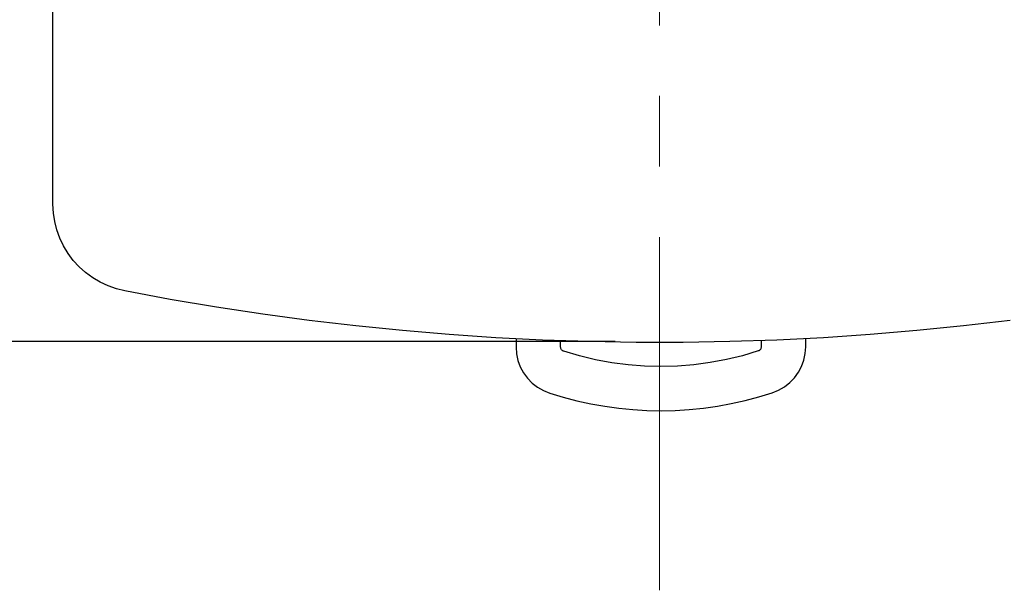
# Model space of a CAD drawing. Units: millimetres. Extents: x 261 to 6201, y 235 to 4435.
# Drawn here: x 861 to 1303, y 3211 to 3467 of the extents above; entities that cross this region are included whole.
import ezdxf

# ---------------------------------------------------------------- set-up
doc = ezdxf.new("R2010")
doc.units = ezdxf.units.MM
doc.header["$LTSCALE"] = 5
doc.linetypes.add('CENTER', pattern=[50.8, 31.75, -6.35, 6.35, -6.35])
doc.layers.add('_0-2_', color=7, linetype='Continuous')
doc.layers.add('中心線', color=1, linetype='CENTER', lineweight=15)
doc.layers.add('寸法線', color=3, linetype='Continuous', lineweight=15)
doc.styles.add('japanese', font='romans.shx', dxfattribs={"bigfont": 'bigfont.shx'})
doc.dimstyles.new('KIHON', dxfattribs={"dimscale": 10, "dimtxt": 4, "dimasz": 4, "dimexe": 0, "dimexo": 2, "dimgap": 1, "dimtad": 1, "dimdec": 0, "dimdsep": 46, "dimtxsty": 'japanese', "dimblk": 'OPEN30', "dimcen": 2.5, "dimadec": 0, "dimazin": 0, "dimtfac": 1, "dimtdec": 0, "dimtmove": 0, "dimatfit": 0, "dimfxl": 1, "dimarcsym": 0})

# ---------------------------------------------------------------- blocks, each defined once
blk = doc.blocks.new('_Open30')
at = {"color": 0, "linetype": 'ByBlock', "lineweight": -2}
for p, q in [((-1, 0.268), (0, 0)), ((0, 0), (-1, -0.268)), ((0, 0), (-1, 0))]:
    blk.add_line(p, q, dxfattribs=at)
blk = doc.blocks.new('*D6')
at = {"layer": 'Defpoints', "color": 0, "linetype": 'Continuous'}
for p in [(1004.16, 3723.74), (685.71, 3322.74), (1148.5, 3322.74)]:
    blk.add_point(p, dxfattribs=at)
at = {"layer": '寸法線', "color": 0, "linetype": 'Continuous', "lineweight": -2}
for p, q in [((984.16, 3723.74), (685.71, 3723.74)), ((685.71, 3683.74), (685.71, 3362.74)), ((1128.5, 3322.74), (685.71, 3322.74))]:
    blk.add_line(p, q, dxfattribs=at)
at = {"layer": '寸法線', "color": 0, "linetype": 'Continuous', "lineweight": -2, "xscale": 40, "yscale": 40, "zscale": 40}
for p, rotation in [((685.71, 3723.74), 90), ((685.71, 3322.74), 270)]:
    blk.add_blockref('_Open30', p, dxfattribs=dict(at, rotation=rotation))
at = {"layer": '寸法線', "color": 0, "linetype": 'Continuous', "insert": (655.71, 3523.24), "char_height": 40, "attachment_point": 5, "rotation": 90, "style": 'japanese'}
blk.add_mtext('401', dxfattribs=at)

msp = doc.modelspace()

# ---------------------------------------------------------------- linework, layer by layer
at = {"layer": '_0-2_', "color": 5, "linetype": 'Continuous'}
for p, q in [((875.9988246, 3384.4677983), (875.9988246, 3681.6729381)), ((876.1983382, 3380.5337836), (875.9988246, 3384.4677983)), ((876.7799906, 3376.678762), (876.1983382, 3380.5337836)), ((877.7274658, 3372.898737), (876.7799906, 3376.678762)), ((879.0590834, 3369.2406528), (877.7274658, 3372.898737)), ((880.7479364, 3365.7232587), (879.0590834, 3369.2406528)), ((882.7734149, 3362.3840529), (880.7479364, 3365.7232587)), ((885.1183443, 3359.2512307), (882.7734149, 3362.3840529)), ((887.7638323, 3356.3715933), (885.1183443, 3359.2512307)), ((890.6806817, 3353.7547299), (887.7638323, 3356.3715933)), ((893.8419855, 3351.4472988), (890.6806817, 3353.7547299)), ((897.2277063, 3349.449443), (893.8419855, 3351.4472988)), ((900.7828849, 3347.7892147), (897.2277063, 3349.449443)), ((904.4874841, 3346.4760599), (900.7828849, 3347.7892147)), ((908.3054367, 3345.547477), (904.4874841, 3346.4760599)), ((928.7200877, 3341.6923123), (908.3054367, 3345.547477)), ((949.4586295, 3338.1843644), (928.7200877, 3341.6923123)), ((970.2538481, 3335.0233469), (949.4586295, 3338.1843644)), ((991.1045985, 3332.2188491), (970.2538481, 3335.0233469)), ((1012.0028658, 3329.7614249), (991.1045985, 3332.2188491)), ((1305.8976306, 3332.2188491), (1284.9993633, 3329.7614249)), ((1032.9383451, 3327.6509312), (1012.0028658, 3329.7614249)), ((1053.9018766, 3325.8875111), (1032.9383451, 3327.6509312)), ((1074.8940326, 3324.4806107), (1053.9018766, 3325.8875111)), ((1243.1003526, 3325.8875111), (1222.108769, 3324.4806107)), ((1264.063884, 3327.6509312), (1243.1003526, 3325.8875111)), ((1284.9993633, 3329.7614249), (1264.063884, 3327.6509312)), ((1095.9136683, 3323.4300869), (1074.8940326, 3324.4806107)), ((1084.020136, 3323.9835441), (1084.020136, 3320.212822)), ((1116.9430364, 3322.7266367), (1095.9136683, 3323.4300869)), ((1104.0367648, 3320.2503203), (1104.0367648, 3323.1205116)), ((1137.9815643, 3322.370117), (1116.9430364, 3322.7266367)), ((1159.0206648, 3322.370117), (1137.9815643, 3322.370117)), ((1180.0591927, 3322.7266367), (1159.0206648, 3322.370117)), ((1201.0977207, 3323.4300869), (1180.0591927, 3322.7266367)), ((1194.1287691, 3323.1580098), (1194.1287691, 3320.4004565)), ((1222.108769, 3324.4806107), (1201.0977207, 3323.4300869)), ((1214.1453979, 3320.4285086), (1214.1453979, 3324.0397915)), ((1084.020136, 3320.212822), (1084.2456981, 3317.1924946)), ((1084.2456981, 3317.1924946), (1084.8834548, 3314.2380037)), ((1104.0648169, 3319.9408881), (1104.0367648, 3320.2503203)), ((1104.1398135, 3319.6406157), (1104.0648169, 3319.9408881)), ((1104.2617544, 3319.3499327), (1104.1398135, 3319.6406157)), ((1104.4214798, 3319.0873017), (1104.2617544, 3319.3499327)), ((1104.6275771, 3318.8527229), (1104.4214798, 3319.0873017)), ((1104.862299, 3318.6557855), (1104.6275771, 3318.8527229)), ((1105.1245006, 3318.4869002), (1104.862299, 3318.6557855)), ((1105.4153268, 3318.3744054), (1105.1245006, 3318.4869002)), ((1112.5067918, 3316.2733578), (1105.4153268, 3318.3744054)), ((1192.759367, 3318.5150954), (1185.6776344, 3316.3858526)), ((1193.0501932, 3318.6370363), (1192.759367, 3318.5150954)), ((1193.3129673, 3318.7964755), (1193.0501932, 3318.6370363)), ((1193.5471167, 3319.0028591), (1193.3129673, 3318.7964755)), ((1193.7440541, 3319.2372948), (1193.5471167, 3319.0028591)), ((1193.9129394, 3319.4999257), (1193.7440541, 3319.2372948)), ((1194.0348804, 3319.7907519), (1193.9129394, 3319.4999257)), ((1194.100717, 3320.0908811), (1194.0348804, 3319.7907519)), ((1194.1287691, 3320.4004565), (1194.100717, 3320.0908811)), ((1213.3101313, 3314.4442442), (1213.9387281, 3317.4083242)), ((1213.9387281, 3317.4083242), (1214.1453979, 3320.4285086)), ((1084.8834548, 3314.2380037), (1085.9242462, 3311.3865616)), ((1119.7007329, 3314.547436), (1112.5067918, 3316.2733578)), ((1126.9794029, 3313.196783), (1119.7007329, 3314.547436)), ((1134.3239096, 3312.2400048), (1126.9794029, 3313.196783)), ((1171.2141832, 3313.2717795), (1163.8794089, 3312.2869492)), ((1178.4836933, 3314.6413247), (1171.2141832, 3313.2717795)), ((1185.6776344, 3316.3858526), (1178.4836933, 3314.6413247)), ((1212.2693399, 3311.6022481), (1213.3101313, 3314.4442442)), ((1085.9242462, 3311.3865616), (1087.3594849, 3308.7226107)), ((1087.3594849, 3308.7226107), (1089.1605464, 3306.2651865)), ((1141.7056282, 3311.6679417), (1134.3239096, 3312.2400048)), ((1149.0965068, 3311.4897534), (1141.7056282, 3311.6679417)), ((1156.4971177, 3311.6866908), (1149.0965068, 3311.4897534)), ((1163.8794089, 3312.2869492), (1156.4971177, 3311.6866908)), ((1209.0610918, 3306.462124), (1210.8529934, 3308.9196913)), ((1210.8529934, 3308.9196913), (1212.2693399, 3311.6022481)), ((1089.1605464, 3306.2651865), (1091.2804863, 3304.0891424)), ((1091.2804863, 3304.0891424), (1093.6906798, 3302.2130844)), ((1204.5401183, 3302.3914158), (1206.9417244, 3304.2673307)), ((1206.9417244, 3304.2673307), (1209.0610918, 3306.462124)), ((1093.6906798, 3302.2130844), (1096.3355953, 3300.6936892)), ((1096.3355953, 3300.6936892), (1099.1682883, 3299.5492767)), ((1099.1682883, 3299.5492767), (1105.2372816, 3297.71086)), ((1193.0032488, 3297.8515501), (1199.0716696, 3299.718162)), ((1199.0716696, 3299.718162), (1201.9043627, 3300.8718775)), ((1201.9043627, 3300.8718775), (1204.5401183, 3302.3914158)), ((1105.2372816, 3297.71086), (1111.380699, 3296.1070222)), ((1111.380699, 3296.1070222), (1117.5807931, 3294.7469231)), ((1180.6780572, 3294.8501149), (1186.8689914, 3296.22882)), ((1186.8689914, 3296.22882), (1193.0032488, 3297.8515501)), ((1117.5807931, 3294.7469231), (1123.8278315, 3293.6401519)), ((1123.8278315, 3293.6401519), (1130.1218144, 3292.7678164)), ((1130.1218144, 3292.7678164), (1136.4432769, 3292.1581119)), ((1136.4432769, 3292.1581119), (1142.7842042, 3291.782843)), ((1142.7842042, 3291.782843), (1149.1342913, 3291.6703482)), ((1149.1342913, 3291.6703482), (1155.4843784, 3291.8110383)), ((1155.4843784, 3291.8110383), (1161.8253057, 3292.1956101)), ((1161.8253057, 3292.1956101), (1168.1376083, 3292.8333668)), ((1168.1376083, 3292.8333668), (1174.4315912, 3293.7151484)), ((1174.4315912, 3293.7151484), (1180.6780572, 3294.8501149))]:
    msp.add_line(p, q, dxfattribs=at)
at = {"layer": '中心線'}
msp.add_line((1148.4988246, 3210.9052114), (1148.4988246, 3980.9473742), dxfattribs=at)

# ---------------------------------------------------------------- dimensions: what is measured, and where the dimension line sits
at = {"layer": '寸法線', "linetype": 'Continuous'}
dim = msp.add_linear_dim(base=(685.7107642, 3322.7446947), p1=(1004.1614357, 3723.7446947), p2=(1148.5011146, 3322.7446947), angle=90, dimstyle='KIHON', override={"dimdec": 6}, dxfattribs=at)
dim.commit()
dim.dimension.update_dxf_attribs({"geometry": '*D6', "text_midpoint": (655.7107642, 3523.2446947)})

doc.saveas('drawing.dxf')
